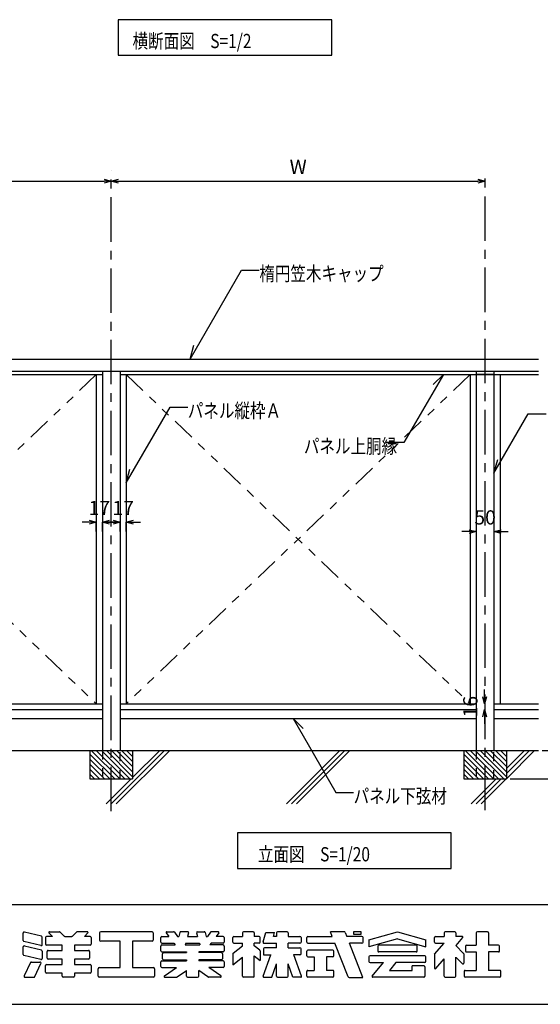
# Model space of a CAD drawing. Units: millimetres. Extents: x 1912 to 2316, y 1826 to 2107.
# Drawn here: x 2140 to 2214, y 1826 to 1964 of the extents above; entities that cross this region are included whole.
import ezdxf

# ---------------------------------------------------------------- set-up
doc = ezdxf.new("R2010")
doc.units = ezdxf.units.MM
for name, pattern in [('CENTER1', [10, 6.25, -1.25, 1.25, -1.25]), ('DASHED1', [2.5, 1.25, -1.25]), ('PHANTOM1', [9.5, 3.25, -1.25, 1.25, -1.25, 1.25, -1.25])]:
    doc.linetypes.add(name, pattern=pattern)
for name, color, linetype in [('図面枠', 7, 'Continuous'), ('寸法', 7, 'Continuous'), ('文字-記号', 7, 'Continuous'), ('躯体と製品', 7, 'Continuous')]:
    doc.layers.add(name, color=color, linetype=linetype)
doc.styles.add('ACAD', font='romans.shx', dxfattribs={"width": 0.8, "height": 2, "bigfont": 'extfont.shx'})
doc.dimstyles.new('111', dxfattribs={"dimtxt": 5, "dimasz": 1, "dimexe": 0, "dimexo": 0, "dimgap": 1, "dimtad": 1, "dimtoh": 1, "dimdec": 0, "dimlfac": 2, "dimzin": 0, "dimdsep": 46, "dimtxsty": 'ACAD', "dimblk": 'OPEN30', "dimcen": 0.09, "dimclrd": 4, "dimclre": 4, "dimclrt": 3, "dimadec": 0, "dimazin": 0, "dimtfac": 1, "dimtdec": 0, "dimtix": 1, "dimtofl": 0, "dimtmove": 0, "dimatfit": 0, "dimldrblk": 'NONE', "dimfxl": 0, "dimtolj": 1, "dimtzin": 0, "dimarcsym": 0})

# ---------------------------------------------------------------- blocks, each defined once
blk = doc.blocks.new('_Open30')
at = {"color": 0, "linetype": 'ByBlock', "lineweight": -2}
for p, q in [((-1, 0.27), (0, 0)), ((0, 0), (-1, -0.27)), ((0, 0), (-1, 0))]:
    blk.add_line(p, q, dxfattribs=at)
blk = doc.blocks.new('*D68')
at = {"layer": 'Defpoints', "color": 0, "linetype": 'Continuous', "transparency": 16777216}
for p in [(2100.78, 1941.57), (2153.28, 1941.57), (2153.28, 1941.57)]:
    blk.add_point(p, dxfattribs=at)
at = {"layer": '寸法', "color": 4, "linetype": 'Continuous', "lineweight": -2, "transparency": 16777216}
blk.add_line((2101.78, 1941.57), (2152.28, 1941.57), dxfattribs=at)
at = {"layer": '寸法', "color": 4, "linetype": 'Continuous', "lineweight": -2, "transparency": 16777216, "rotation": 180}
blk.add_blockref('_Open30', (2100.78, 1941.57), dxfattribs=at)
at = {"layer": '寸法', "color": 4, "linetype": 'Continuous', "lineweight": -2, "transparency": 16777216}
blk.add_blockref('_Open30', (2153.28, 1941.57), dxfattribs=at)
at = {"layer": '寸法', "color": 3, "linetype": 'Continuous', "transparency": 16777216, "insert": (2127.03, 1943.57), "char_height": 2, "attachment_point": 5, "style": 'ACAD'}
blk.add_mtext('\\A1;W', dxfattribs=at)
blk = doc.blocks.new('_None')
blk = doc.blocks.new('*D69')
at = {"layer": 'Defpoints', "color": 0, "linetype": 'Continuous', "transparency": 16777216}
for p in [(2153.28, 1941.57), (2205.78, 1941.57), (2205.78, 1941.57)]:
    blk.add_point(p, dxfattribs=at)
at = {"layer": '寸法', "color": 4, "linetype": 'Continuous', "lineweight": -2, "transparency": 16777216}
blk.add_line((2154.28, 1941.57), (2204.78, 1941.57), dxfattribs=at)
at = {"layer": '寸法', "color": 4, "linetype": 'Continuous', "lineweight": -2, "transparency": 16777216, "rotation": 180}
blk.add_blockref('_Open30', (2153.28, 1941.57), dxfattribs=at)
at = {"layer": '寸法', "color": 4, "linetype": 'Continuous', "lineweight": -2, "transparency": 16777216}
blk.add_blockref('_Open30', (2205.78, 1941.57), dxfattribs=at)
at = {"layer": '寸法', "color": 3, "linetype": 'Continuous', "transparency": 16777216, "insert": (2179.53, 1943.57), "char_height": 2, "attachment_point": 5, "style": 'ACAD'}
blk.add_mtext('\\A1;W', dxfattribs=at)
blk = doc.blocks.new('*D70')
at = {"layer": 'Defpoints', "color": 0, "linetype": 'Continuous', "transparency": 16777216}
for p in [(2155.38, 1893.64), (2154.53, 1892.32), (2155.38, 1892.32)]:
    blk.add_point(p, dxfattribs=at)
at = {"layer": '寸法', "color": 4, "linetype": 'Continuous', "lineweight": -2, "transparency": 16777216}
for p, q in [((2153.53, 1893.64), (2152.53, 1893.64)), ((2154.53, 1892.32), (2154.53, 1893.64)), ((2155.38, 1892.32), (2155.38, 1893.64)), ((2156.38, 1893.64), (2157.38, 1893.64))]:
    blk.add_line(p, q, dxfattribs=at)
blk.add_blockref('_Open30', (2154.53, 1893.64), dxfattribs=at)
at = {"layer": '寸法', "color": 4, "linetype": 'Continuous', "lineweight": -2, "transparency": 16777216, "rotation": 180}
blk.add_blockref('_Open30', (2155.38, 1893.64), dxfattribs=at)
at = {"layer": '寸法', "color": 3, "linetype": 'Continuous', "transparency": 16777216, "insert": (2154.96, 1895.64), "char_height": 2, "attachment_point": 5, "style": 'ACAD'}
blk.add_mtext('\\A1;17', dxfattribs=at)
blk = doc.blocks.new('*D71')
at = {"layer": 'Defpoints', "color": 0, "linetype": 'Continuous', "transparency": 16777216}
for p in [(2152.03, 1893.64), (2151.18, 1892.32), (2152.03, 1892.32)]:
    blk.add_point(p, dxfattribs=at)
at = {"layer": '寸法', "color": 4, "linetype": 'Continuous', "lineweight": -2, "transparency": 16777216}
for p, q in [((2150.18, 1893.64), (2149.18, 1893.64)), ((2151.18, 1892.32), (2151.18, 1893.64)), ((2152.03, 1892.32), (2152.03, 1893.64)), ((2153.03, 1893.64), (2154.03, 1893.64))]:
    blk.add_line(p, q, dxfattribs=at)
blk.add_blockref('_Open30', (2151.18, 1893.64), dxfattribs=at)
at = {"layer": '寸法', "color": 4, "linetype": 'Continuous', "lineweight": -2, "transparency": 16777216, "rotation": 180}
blk.add_blockref('_Open30', (2152.03, 1893.64), dxfattribs=at)
at = {"layer": '寸法', "color": 3, "linetype": 'Continuous', "transparency": 16777216, "insert": (2151.61, 1895.64), "char_height": 2, "attachment_point": 5, "style": 'ACAD'}
blk.add_mtext('\\A1;17', dxfattribs=at)
blk = doc.blocks.new('*D72')
at = {"layer": 'Defpoints', "color": 0, "linetype": 'Continuous', "transparency": 16777216}
for p in [(2205.71, 1868.12), (2205.71, 1868.12), (2205.71, 1867.32)]:
    blk.add_point(p, dxfattribs=at)
at = {"layer": '寸法', "color": 4, "linetype": 'Continuous', "lineweight": -2, "transparency": 16777216}
for p, q in [((2205.71, 1869.12), (2205.71, 1870.12)), ((2205.71, 1866.32), (2205.71, 1865.32))]:
    blk.add_line(p, q, dxfattribs=at)
for p, rotation in [((2205.71, 1868.12), 270), ((2205.71, 1867.32), 90)]:
    blk.add_blockref('_Open30', p, dxfattribs=dict(at, rotation=rotation))
at = {"layer": '寸法', "color": 3, "linetype": 'Continuous', "transparency": 16777216, "insert": (2203.71, 1867.72), "char_height": 2, "attachment_point": 5, "rotation": 90, "style": 'ACAD'}
blk.add_mtext('\\A1;16', dxfattribs=at)
blk = doc.blocks.new('*D73')
at = {"layer": 'Defpoints', "color": 0, "linetype": 'Continuous', "transparency": 16777216}
for p in [(2213.78, 1861.57), (2233.28, 1861.57), (2209.28, 1857.57)]:
    blk.add_point(p, dxfattribs=at)
at = {"layer": '寸法', "color": 4, "linetype": 'Continuous', "lineweight": -2, "transparency": 16777216}
for p, q in [((2233.28, 1862.57), (2233.28, 1863.57)), ((2213.78, 1861.57), (2233.28, 1861.57)), ((2209.28, 1857.57), (2233.28, 1857.57)), ((2233.28, 1856.57), (2233.28, 1855.57))]:
    blk.add_line(p, q, dxfattribs=at)
for p, rotation in [((2233.28, 1861.57), 270), ((2233.28, 1857.57), 90)]:
    blk.add_blockref('_Open30', p, dxfattribs=dict(at, rotation=rotation))
at = {"layer": '寸法', "color": 3, "linetype": 'Continuous', "transparency": 16777216, "insert": (2231.28, 1859.57), "char_height": 2, "attachment_point": 5, "rotation": 90, "style": 'ACAD'}
blk.add_mtext('\\A1;D', dxfattribs=at)
blk = doc.blocks.new('*D76')
at = {"layer": 'Defpoints', "color": 0, "linetype": 'Continuous', "transparency": 16777216}
for p in [(2204.53, 1892.32), (2207.03, 1892.32), (2207.03, 1892.32)]:
    blk.add_point(p, dxfattribs=at)
at = {"layer": '寸法', "color": 4, "linetype": 'Continuous', "lineweight": -2, "transparency": 16777216}
for p, q in [((2203.53, 1892.32), (2202.53, 1892.32)), ((2208.03, 1892.32), (2209.03, 1892.32))]:
    blk.add_line(p, q, dxfattribs=at)
blk.add_blockref('_Open30', (2204.53, 1892.32), dxfattribs=at)
at = {"layer": '寸法', "color": 4, "linetype": 'Continuous', "lineweight": -2, "transparency": 16777216, "rotation": 180}
blk.add_blockref('_Open30', (2207.03, 1892.32), dxfattribs=at)
at = {"layer": '寸法', "color": 3, "linetype": 'Continuous', "transparency": 16777216, "insert": (2205.78, 1894.32), "char_height": 2, "attachment_point": 5, "style": 'ACAD'}
blk.add_mtext('\\A1;50', dxfattribs=at)

msp = doc.modelspace()

# ---------------------------------------------------------------- linework, layer by layer
at = {"layer": '図面枠', "color": 7, "linetype": 'Continuous'}
for p, q in [((2184.27, 1964.25), (2154.27, 1964.25)), ((2154.27, 1964.25), (2154.27, 1959.25)), ((2184.27, 1959.25), (2184.27, 1964.25)), ((2154.27, 1959.25), (2184.27, 1959.25)), ((2201.01, 1849.99), (2171.01, 1849.99)), ((2171.01, 1849.99), (2171.01, 1844.99)), ((2201.01, 1844.99), (2201.01, 1849.99)), ((2171.01, 1844.99), (2201.01, 1844.99))]:
    msp.add_line(p, q, dxfattribs=at)
at = {"layer": '図面枠', "color": 6, "linetype": 'Continuous'}
for p, q in [((1911.55, 1839.91), (2315.55, 1839.91)), ((1911.55, 1825.91), (2315.55, 1825.91))]:
    msp.add_line(p, q, dxfattribs=at)
at = {"layer": '図面枠', "color": 2, "linetype": 'Continuous'}
for p, q in [((2140.9, 1834.87), (2140.9, 1835.91)), ((2143.46, 1835.48), (2141.09, 1836.05)), ((2144.53, 1835.93), (2145.01, 1835.45)), ((2144.6, 1836.1), (2145.99, 1836.1)), ((2146.1, 1836.06), (2146.67, 1835.49)), ((2148.42, 1836.06), (2147.85, 1835.49)), ((2149.92, 1836.1), (2148.52, 1836.1)), ((2149.99, 1835.93), (2149.5, 1835.45)), ((2151.65, 1835.95), (2151.65, 1834.91)), ((2159.01, 1836.1), (2151.8, 1836.1)), ((2159.17, 1835.95), (2159.17, 1834.91)), ((2161, 1835.94), (2161.36, 1835.45)), ((2161.08, 1836.1), (2162.04, 1836.1)), ((2162.16, 1836.04), (2162.6, 1835.45)), ((2162.9, 1835.99), (2162.76, 1835.45)), ((2164.03, 1836.1), (2163.05, 1836.1)), ((2164.13, 1835.97), (2163.99, 1835.45)), ((2165.26, 1835.97), (2165.4, 1835.45)), ((2165.36, 1836.1), (2166.34, 1836.1)), ((2166.49, 1835.99), (2166.63, 1835.45)), ((2167.23, 1836.04), (2166.79, 1835.45)), ((2168.31, 1836.1), (2167.35, 1836.1)), ((2168.39, 1835.94), (2168.03, 1835.45)), ((2171.72, 1835.95), (2171.72, 1835.45)), ((2173.22, 1836.1), (2171.87, 1836.1)), ((2173.37, 1835.95), (2173.37, 1835.45)), ((2174.59, 1834.68), (2175, 1836.01)), ((2175, 1836.01), (2176.22, 1836.01)), ((2176.05, 1835.45), (2176.22, 1836.01)), ((2176.48, 1835.95), (2176.48, 1835.45)), ((2177.97, 1836.1), (2176.63, 1836.1)), ((2178.12, 1835.95), (2178.12, 1835.45)), ((2184.32, 1835.45), (2184.06, 1836.11)), ((2185.99, 1836.1), (2184.06, 1836.1)), ((2186.13, 1836), (2186.35, 1835.45)), ((2188.38, 1836.1), (2187.28, 1836.1)), ((2187.28, 1836.1), (2187.28, 1835.76)), ((2187.28, 1835.76), (2188.38, 1835.76)), ((2188.38, 1835.76), (2188.38, 1836.1)), ((2189.47, 1834.96), (2193.47, 1836.1)), ((2193.47, 1836.1), (2197.46, 1834.96)), ((2200.04, 1835.95), (2200.04, 1835.45)), ((2201.53, 1836.1), (2200.19, 1836.1)), ((2201.68, 1835.95), (2201.68, 1835.45)), ((2204.55, 1835.95), (2204.55, 1834.23)), ((2206.13, 1836.1), (2204.7, 1836.1)), ((2206.28, 1835.95), (2206.28, 1834.23)), ((2143.39, 1834.15), (2141.02, 1834.73)), ((2143.58, 1834.3), (2143.58, 1835.33)), ((2144.05, 1835.3), (2144.05, 1834.35)), ((2145.01, 1835.45), (2144.2, 1835.45)), ((2146.77, 1835.45), (2147.74, 1835.45)), ((2150.32, 1835.45), (2149.5, 1835.45)), ((2150.47, 1835.3), (2150.47, 1834.35)), ((2154.54, 1834.76), (2151.8, 1834.76)), ((2154.54, 1831.06), (2154.54, 1834.76)), ((2159.01, 1834.76), (2156.28, 1834.76)), ((2156.28, 1834.76), (2156.28, 1831.06)), ((2160.24, 1834.64), (2160.24, 1835.3)), ((2160.39, 1835.45), (2161.36, 1835.45)), ((2160.39, 1834.48), (2162.08, 1834.48)), ((2162.08, 1834.48), (2162.25, 1834.25)), ((2162.6, 1835.45), (2162.76, 1835.45)), ((2163.73, 1834.48), (2163.67, 1834.25)), ((2163.73, 1834.48), (2165.66, 1834.48)), ((2163.99, 1835.45), (2165.4, 1835.45)), ((2165.66, 1834.48), (2165.72, 1834.25)), ((2166.63, 1835.45), (2166.79, 1835.45)), ((2167.31, 1834.48), (2167.14, 1834.25)), ((2169, 1834.48), (2167.31, 1834.48)), ((2169, 1835.45), (2168.03, 1835.45)), ((2169.15, 1835.3), (2169.15, 1834.64)), ((2170.35, 1834.64), (2170.35, 1835.3)), ((2170.5, 1835.45), (2171.72, 1835.45)), ((2170.5, 1834.48), (2171.72, 1834.48)), ((2171.72, 1834.13), (2171.72, 1834.48)), ((2174.03, 1835.45), (2173.37, 1835.45)), ((2174.03, 1834.48), (2173.37, 1834.48)), ((2173.37, 1834.13), (2173.37, 1834.48)), ((2174.18, 1834.64), (2174.18, 1835.3)), ((2174.74, 1834.48), (2176.48, 1834.48)), ((2176.48, 1835.45), (2176.05, 1835.45)), ((2176.48, 1833.86), (2176.48, 1834.48)), ((2178.12, 1835.45), (2179.78, 1835.45)), ((2179.78, 1834.48), (2178.12, 1834.48)), ((2178.12, 1833.86), (2178.12, 1834.48)), ((2179.93, 1835.3), (2179.93, 1834.64)), ((2180.72, 1835.3), (2180.72, 1834.64)), ((2180.88, 1835.45), (2184.32, 1835.45)), ((2180.88, 1834.48), (2184.7, 1834.48)), ((2186.56, 1829.79), (2184.7, 1834.48)), ((2188.49, 1835.45), (2186.35, 1835.45)), ((2188.49, 1834.48), (2186.74, 1834.48)), ((2188.63, 1829.69), (2186.74, 1834.48)), ((2188.64, 1834.64), (2188.64, 1835.3)), ((2193.47, 1835.13), (2189.47, 1833.99)), ((2189.47, 1834.96), (2189.47, 1833.99)), ((2193.47, 1835.13), (2197.46, 1833.99)), ((2197.46, 1833.99), (2197.46, 1834.96)), ((2198.67, 1834.64), (2198.67, 1835.3)), ((2198.69, 1832.94), (2200.04, 1834.48)), ((2198.82, 1835.45), (2200.04, 1835.45)), ((2198.82, 1834.48), (2200.04, 1834.48)), ((2202.62, 1835.28), (2201.65, 1834.16)), ((2202.55, 1835.45), (2201.68, 1835.45)), ((2140.9, 1832.92), (2140.9, 1833.96)), ((2143.46, 1833.53), (2141.09, 1834.1)), ((2143.58, 1833.38), (2143.58, 1832.35)), ((2146.39, 1834.2), (2144.2, 1834.2)), ((2144.28, 1832.38), (2144.28, 1833.34)), ((2144.43, 1833.49), (2146.39, 1833.49)), ((2146.39, 1833.49), (2146.39, 1834.2)), ((2150.32, 1834.2), (2148.13, 1834.2)), ((2148.13, 1834.2), (2148.13, 1833.49)), ((2148.13, 1833.49), (2150.09, 1833.49)), ((2150.24, 1833.34), (2150.24, 1832.38)), ((2160.24, 1833.44), (2160.24, 1834.1)), ((2160.39, 1834.25), (2162.25, 1834.25)), ((2160.39, 1833.29), (2163.83, 1833.29)), ((2160.47, 1832.32), (2160.47, 1833.02)), ((2160.62, 1833.17), (2163.83, 1833.17)), ((2163.67, 1834.25), (2165.72, 1834.25)), ((2163.83, 1833.29), (2163.83, 1833.17)), ((2169, 1833.29), (2165.56, 1833.29)), ((2165.56, 1833.29), (2165.56, 1833.17)), ((2168.77, 1833.17), (2165.56, 1833.17)), ((2169, 1834.25), (2167.14, 1834.25)), ((2168.92, 1833.02), (2168.92, 1832.32)), ((2169.15, 1834.1), (2169.15, 1833.44)), ((2170.41, 1833.09), (2171.72, 1834.13)), ((2174.13, 1833.53), (2173.37, 1834.13)), ((2174.18, 1833.41), (2174.18, 1832.06)), ((2174.67, 1833.7), (2174.67, 1832.88)), ((2176.48, 1833.85), (2174.82, 1833.85)), ((2178.12, 1833.85), (2179.78, 1833.85)), ((2179.93, 1833.03), (2179.93, 1833.7)), ((2180.72, 1833.38), (2180.72, 1832.72)), ((2184.4, 1833.53), (2180.88, 1833.53)), ((2184.55, 1832.72), (2184.55, 1833.38)), ((2190.71, 1834.08), (2190.71, 1833.41)), ((2196.08, 1834.23), (2190.86, 1834.23)), ((2196.08, 1833.26), (2190.86, 1833.26)), ((2196.23, 1833.41), (2196.23, 1834.08)), ((2202.75, 1833.06), (2201.65, 1834.16)), ((2203.03, 1834.08), (2203.03, 1833.41)), ((2203.18, 1834.23), (2204.55, 1834.23)), ((2203.18, 1833.26), (2204.55, 1833.26)), ((2204.55, 1833.26), (2204.55, 1830.68)), ((2207.65, 1834.23), (2206.28, 1834.23)), ((2206.28, 1833.26), (2206.28, 1830.68)), ((2207.65, 1833.26), (2206.28, 1833.26)), ((2207.8, 1833.41), (2207.8, 1834.08)), ((2143.39, 1832.2), (2141.02, 1832.78)), ((2141.92, 1831.76), (2141.05, 1829.93)), ((2142.06, 1831.84), (2143.27, 1831.84)), ((2142.54, 1829.8), (2143.41, 1831.63)), ((2146.39, 1832.23), (2144.43, 1832.23)), ((2146.39, 1831.52), (2146.39, 1832.23)), ((2150.09, 1832.23), (2148.13, 1832.23)), ((2148.13, 1832.23), (2148.13, 1831.52)), ((2160.24, 1831.21), (2160.24, 1831.88)), ((2160.39, 1832.03), (2163.83, 1832.03)), ((2160.62, 1832.17), (2163.83, 1832.17)), ((2163.83, 1832.17), (2163.83, 1832.03)), ((2168.77, 1832.17), (2165.56, 1832.17)), ((2165.56, 1832.17), (2165.56, 1832.03)), ((2169, 1832.03), (2165.56, 1832.03)), ((2169.15, 1831.88), (2169.15, 1831.21)), ((2170.35, 1832.97), (2170.35, 1831.44)), ((2170.36, 1831.45), (2171.73, 1832.54)), ((2171.72, 1829.87), (2171.72, 1832.52)), ((2173.37, 1829.87), (2173.37, 1832.71)), ((2173.37, 1832.71), (2174.18, 1832.06)), ((2174.6, 1829.85), (2175.68, 1832.88)), ((2174.67, 1832.88), (2175.72, 1832.88)), ((2179.78, 1832.88), (2178.88, 1832.88)), ((2180.01, 1829.85), (2178.92, 1832.88)), ((2180.88, 1832.57), (2181.77, 1832.57)), ((2181.77, 1832.57), (2181.77, 1830.68)), ((2183.51, 1832.57), (2183.51, 1830.68)), ((2184.4, 1832.57), (2183.51, 1832.57)), ((2189.47, 1832.58), (2189.47, 1831.92)), ((2197.31, 1832.73), (2189.62, 1832.73)), ((2189.62, 1831.77), (2191.51, 1831.77)), ((2189.94, 1829.88), (2191.51, 1831.77)), ((2193.24, 1831.77), (2192.34, 1830.68)), ((2197.31, 1831.77), (2193.24, 1831.77)), ((2197.46, 1831.92), (2197.46, 1832.58)), ((2198.67, 1832.87), (2198.67, 1831.01)), ((2198.84, 1830.94), (2200.04, 1832.31)), ((2200.04, 1829.87), (2200.04, 1832.31)), ((2201.68, 1829.87), (2201.68, 1832.52)), ((2202.61, 1831.6), (2201.72, 1832.47)), ((2202.78, 1832.99), (2202.78, 1831.67)), ((2144.05, 1830.42), (2144.05, 1831.37)), ((2144.2, 1831.52), (2146.39, 1831.52)), ((2146.39, 1830.27), (2144.2, 1830.27)), ((2146.39, 1829.87), (2146.39, 1830.27)), ((2148.13, 1831.52), (2150.32, 1831.52)), ((2150.32, 1830.27), (2148.13, 1830.27)), ((2148.13, 1830.27), (2148.13, 1829.87)), ((2150.47, 1831.37), (2150.47, 1830.42)), ((2151.45, 1829.87), (2151.45, 1830.91)), ((2151.6, 1831.06), (2154.54, 1831.06)), ((2156.28, 1831.06), (2159.22, 1831.06)), ((2159.37, 1830.91), (2159.37, 1829.87)), ((2160.39, 1831.06), (2162.42, 1831.06)), ((2160.74, 1829.9), (2162.42, 1831.06)), ((2162.54, 1829.75), (2163.83, 1830.68)), ((2163.83, 1829.87), (2163.83, 1830.68)), ((2166.85, 1829.75), (2165.56, 1830.68)), ((2165.56, 1829.87), (2165.56, 1830.68)), ((2168.65, 1829.9), (2166.98, 1831.06)), ((2169, 1831.06), (2166.98, 1831.06)), ((2175.81, 1829.72), (2176.48, 1831.58)), ((2176.48, 1829.87), (2176.48, 1831.58)), ((2178.12, 1829.87), (2178.12, 1831.58)), ((2178.79, 1829.72), (2178.12, 1831.58)), ((2180.72, 1830.53), (2180.72, 1829.87)), ((2180.88, 1830.68), (2181.77, 1830.68)), ((2184.4, 1830.68), (2183.51, 1830.68)), ((2184.55, 1829.87), (2184.55, 1830.53)), ((2192.34, 1830.68), (2195.52, 1830.68)), ((2197.19, 1831.31), (2195.52, 1831.31)), ((2195.52, 1830.68), (2195.52, 1831.31)), ((2197.34, 1831.16), (2197.34, 1829.87)), ((2202.85, 1830.53), (2202.85, 1829.87)), ((2203, 1830.68), (2204.55, 1830.68)), ((2207.83, 1830.68), (2206.28, 1830.68)), ((2207.98, 1829.87), (2207.98, 1830.53)), ((2141.19, 1829.72), (2142.4, 1829.72)), ((2147.98, 1829.72), (2146.54, 1829.72)), ((2159.22, 1829.72), (2151.6, 1829.72)), ((2160.8, 1829.72), (2162.45, 1829.72)), ((2163.98, 1829.72), (2165.41, 1829.72)), ((2168.6, 1829.72), (2166.94, 1829.72)), ((2173.22, 1829.72), (2171.87, 1829.72)), ((2174.69, 1829.72), (2175.81, 1829.72)), ((2176.63, 1829.72), (2177.97, 1829.72)), ((2179.91, 1829.72), (2178.79, 1829.72)), ((2184.4, 1829.72), (2180.88, 1829.72)), ((2186.7, 1829.69), (2188.62, 1829.69)), ((2197.19, 1829.72), (2190.01, 1829.72)), ((2200.19, 1829.72), (2201.53, 1829.72)), ((2207.83, 1829.72), (2203, 1829.72))]:
    msp.add_line(p, q, dxfattribs=at)
for centre, radius, start, end in [((2141.06, 1835.91), 0.15, 76.378, 180), ((2144.6, 1836), 0.1, 90, 225.395), ((2145.99, 1835.95), 0.15, 45.3951, 90), ((2148.52, 1835.95), 0.15, 90, 134.6049), ((2149.92, 1836), 0.1, 314.6049, 90), ((2151.8, 1835.95), 0.15, 90, 180), ((2159.01, 1835.95), 0.15, 0, 90), ((2161.08, 1836), 0.1, 90, 216.5583), ((2162.04, 1835.95), 0.15, 36.5583, 90), ((2163.05, 1835.95), 0.15, 90, 164.9989), ((2164.03, 1836), 0.1, 344.9989, 90), ((2165.36, 1836), 0.1, 90, 195.0011), ((2166.34, 1835.95), 0.15, 15.0011, 90), ((2167.35, 1835.95), 0.15, 90, 143.4417), ((2168.31, 1836), 0.1, 323.4417, 90), ((2171.87, 1835.95), 0.15, 90, 180), ((2173.22, 1835.95), 0.15, 0, 90), ((2176.63, 1835.95), 0.15, 90, 180), ((2177.97, 1835.95), 0.15, 0, 90), ((2185.99, 1835.95), 0.15, 19.9628, 90), ((2200.19, 1835.95), 0.15, 90, 180), ((2201.53, 1835.95), 0.15, 0, 90), ((2204.7, 1835.95), 0.15, 90, 180), ((2206.13, 1835.95), 0.15, 0, 90), ((2141.06, 1834.87), 0.15, 180, 256.378), ((2143.43, 1835.33), 0.15, 0, 76.378), ((2144.2, 1835.3), 0.15, 90, 180), ((2146.77, 1835.6), 0.15, 225.395, 270), ((2147.74, 1835.6), 0.15, 270, 314.6049), ((2150.32, 1835.3), 0.15, 0, 90), ((2151.8, 1834.91), 0.15, 180, 270), ((2159.01, 1834.91), 0.15, 270, 0), ((2160.39, 1835.3), 0.15, 90, 180), ((2160.39, 1834.64), 0.15, 180, 270), ((2169, 1835.3), 0.15, 0, 90), ((2169, 1834.64), 0.15, 270, 0), ((2170.5, 1835.3), 0.15, 90, 180), ((2170.5, 1834.64), 0.15, 180, 270), ((2174.03, 1835.3), 0.15, 0, 90), ((2174.03, 1834.64), 0.15, 270, 0), ((2174.74, 1834.64), 0.15, 162.8192, 270), ((2179.78, 1835.3), 0.15, 0, 90), ((2179.78, 1834.64), 0.15, 270, 0), ((2180.88, 1835.3), 0.15, 90, 180), ((2180.88, 1834.64), 0.15, 180, 270), ((2188.49, 1835.3), 0.15, 0, 90), ((2188.49, 1834.64), 0.15, 270, 0), ((2198.82, 1835.3), 0.15, 90, 180), ((2198.82, 1834.64), 0.15, 180, 270), ((2202.55, 1835.35), 0.1, 318.9849, 90), ((2141.06, 1833.96), 0.15, 76.378, 180), ((2143.43, 1834.3), 0.15, 256.378, 0), ((2143.43, 1833.38), 0.15, 0, 76.378), ((2144.2, 1834.35), 0.15, 180, 270), ((2144.43, 1833.34), 0.15, 90, 180), ((2150.09, 1833.34), 0.15, 0, 90), ((2150.32, 1834.35), 0.15, 270, 0), ((2160.39, 1834.1), 0.15, 90, 180), ((2160.39, 1833.44), 0.15, 180, 270), ((2160.62, 1833.02), 0.15, 90, 180), ((2168.77, 1833.02), 0.15, 0, 90), ((2169, 1834.1), 0.15, 0, 90), ((2169, 1833.44), 0.15, 270, 0), ((2170.5, 1832.97), 0.15, 128.3954, 180), ((2174.03, 1833.41), 0.15, 0, 51.4784), ((2174.82, 1833.7), 0.15, 90, 180), ((2179.78, 1833.7), 0.15, 0, 90), ((2179.78, 1833.03), 0.15, 270, 0), ((2180.88, 1833.38), 0.15, 90, 180), ((2184.4, 1833.38), 0.15, 0, 90), ((2190.86, 1834.08), 0.15, 90, 180), ((2190.86, 1833.41), 0.15, 180, 270), ((2196.08, 1834.08), 0.15, 0, 90), ((2196.08, 1833.41), 0.15, 270, 0), ((2202.68, 1832.99), 0.1, 0, 45.066), ((2203.18, 1834.08), 0.15, 90, 180), ((2203.18, 1833.41), 0.15, 180, 270), ((2207.65, 1834.08), 0.15, 0, 90), ((2207.65, 1833.41), 0.15, 270, 0), ((2141.06, 1832.92), 0.15, 180, 256.378), ((2142.06, 1831.69), 0.15, 90, 154.5325), ((2143.27, 1831.69), 0.15, 334.5366, 90), ((2143.43, 1832.35), 0.15, 256.378, 0), ((2144.43, 1832.38), 0.15, 180, 270), ((2150.09, 1832.38), 0.15, 270, 0), ((2160.39, 1831.88), 0.15, 90, 180), ((2160.62, 1832.32), 0.15, 180, 270), ((2168.77, 1832.32), 0.15, 270, 0), ((2169, 1831.88), 0.15, 0, 90), ((2180.88, 1832.72), 0.15, 180, 270), ((2184.4, 1832.72), 0.15, 270, 0), ((2189.62, 1832.58), 0.15, 90, 180), ((2189.62, 1831.92), 0.15, 180, 270), ((2197.31, 1832.58), 0.15, 0, 90), ((2197.31, 1831.92), 0.15, 270, 0), ((2198.77, 1832.87), 0.1, 138.9849, 180), ((2202.68, 1831.67), 0.1, 225.335, 0), ((2144.2, 1831.37), 0.15, 90, 180), ((2144.2, 1830.42), 0.15, 180, 270), ((2150.32, 1831.37), 0.15, 0, 90), ((2150.32, 1830.42), 0.15, 270, 0), ((2151.6, 1830.91), 0.15, 90, 180), ((2159.22, 1830.91), 0.15, 0, 90), ((2160.39, 1831.21), 0.15, 180, 270), ((2169, 1831.21), 0.15, 270, 0), ((2180.88, 1830.53), 0.15, 90, 180), ((2184.4, 1830.53), 0.15, 0, 90), ((2197.19, 1831.16), 0.15, 0, 90), ((2198.77, 1831.01), 0.1, 180, 318.9849), ((2203, 1830.53), 0.15, 90, 180), ((2207.83, 1830.53), 0.15, 0, 90), ((2141.19, 1829.87), 0.15, 154.5325, 270), ((2142.4, 1829.87), 0.15, 270, 334.5366), ((2146.54, 1829.87), 0.15, 180, 270), ((2147.98, 1829.87), 0.15, 270, 0), ((2151.6, 1829.87), 0.15, 180, 270), ((2159.22, 1829.87), 0.15, 270, 0), ((2160.8, 1829.82), 0.1, 124.688, 270), ((2162.45, 1829.87), 0.15, 270, 305.9851), ((2163.98, 1829.87), 0.15, 180, 270), ((2165.41, 1829.87), 0.15, 270, 0), ((2166.94, 1829.87), 0.15, 234.0149, 270), ((2168.6, 1829.82), 0.1, 270, 55.312), ((2171.87, 1829.87), 0.15, 180, 270), ((2173.22, 1829.87), 0.15, 270, 0), ((2174.69, 1829.82), 0.1, 160.3453, 270), ((2176.63, 1829.87), 0.15, 180, 270), ((2177.97, 1829.87), 0.15, 270, 0), ((2179.91, 1829.82), 0.1, 270, 19.6546), ((2180.88, 1829.87), 0.15, 180, 270), ((2184.4, 1829.87), 0.15, 270, 0), ((2186.7, 1829.84), 0.15, 199.9628, 270), ((2190.01, 1829.82), 0.1, 140.1944, 270), ((2197.19, 1829.87), 0.15, 270, 0), ((2200.19, 1829.87), 0.15, 180, 270), ((2201.53, 1829.87), 0.15, 270, 0), ((2203, 1829.87), 0.15, 180, 270), ((2207.83, 1829.87), 0.15, 270, 0)]:
    msp.add_arc(centre, radius, start, end, dxfattribs=at)
at = {"layer": '文字-記号', "color": 7, "linetype": 'Continuous'}
for p, q in [((2164.35, 1916.57), (2171.57, 1929.07)), ((2171.57, 1929.07), (2174.07, 1929.07)), ((2164.35, 1916.57), (2164.87, 1918.5)), ((2199.92, 1914.39), (2194.39, 1904.82)), ((2199.92, 1914.39), (2198.51, 1912.98)), ((2155.38, 1899.16), (2161.53, 1909.82)), ((2161.53, 1909.82), (2164.03, 1909.82)), ((2207.03, 1900.53), (2211.85, 1908.87)), ((2211.85, 1908.87), (2214.35, 1908.87)), ((2194.39, 1904.82), (2191.89, 1904.82)), ((2207.03, 1900.53), (2207.55, 1902.46)), ((2155.38, 1899.16), (2155.9, 1901.09)), ((2178.81, 1866.07), (2184.82, 1855.66)), ((2178.81, 1866.07), (2180.22, 1864.65)), ((2184.82, 1855.66), (2187.32, 1855.66))]:
    msp.add_line(p, q, dxfattribs=at)
at = {"layer": '躯体と製品', "color": 7, "linetype": 'CENTER1'}
for p, q in [((2153.28, 1853.04), (2153.28, 1943.07)), ((2205.78, 1853.17), (2205.78, 1943.07))]:
    msp.add_line(p, q, dxfattribs=at)
at = {"layer": '躯体と製品', "color": 2, "linetype": 'Continuous'}
for p, q in [((2093.28, 1916.57), (2213.28, 1916.57)), ((2093.28, 1914.87), (2213.28, 1914.87)), ((2152.03, 1914.87), (2152.03, 1861.57)), ((2154.53, 1914.87), (2154.53, 1861.57)), ((2204.53, 1914.87), (2204.53, 1861.57)), ((2207.03, 1914.87), (2207.03, 1861.57)), ((2102.03, 1867.32), (2152.03, 1867.32)), ((2154.53, 1867.32), (2204.53, 1867.32)), ((2207.03, 1867.32), (2213.28, 1867.32)), ((2102.03, 1866.07), (2152.03, 1866.07)), ((2154.53, 1866.07), (2204.53, 1866.07)), ((2207.03, 1866.07), (2213.28, 1866.07))]:
    msp.add_line(p, q, dxfattribs=at)
at = {"layer": '躯体と製品', "color": 3, "linetype": 'Continuous'}
for p, q in [((2102.03, 1914.39), (2152.03, 1914.39)), ((2151.18, 1914.39), (2151.18, 1868.12)), ((2154.53, 1914.39), (2213.28, 1914.39)), ((2155.38, 1914.39), (2155.38, 1868.12)), ((2203.68, 1914.39), (2203.68, 1868.12)), ((2207.03, 1914.39), (2204.53, 1914.39)), ((2207.88, 1914.39), (2207.88, 1868.12)), ((2102.03, 1868.12), (2152.03, 1868.12)), ((2154.53, 1868.12), (2204.53, 1868.12)), ((2207.03, 1868.12), (2213.28, 1868.12)), ((2093.28, 1861.57), (2213.28, 1861.57))]:
    msp.add_line(p, q, dxfattribs=at)
at = {"layer": '躯体と製品', "color": 7, "linetype": 'PHANTOM1'}
for p, q in [((2151.18, 1914.39), (2102.88, 1868.12)), ((2102.88, 1914.39), (2151.18, 1868.12)), ((2203.68, 1914.39), (2155.38, 1868.12)), ((2155.38, 1914.39), (2203.68, 1868.12))]:
    msp.add_line(p, q, dxfattribs=at)
at = {"layer": '躯体と製品', "color": 4, "linetype": 'Continuous'}
for p, q in [((2150.28, 1861.57), (2150.28, 1857.57)), ((2150.28, 1861.05), (2153.77, 1857.57)), ((2150.48, 1861.57), (2154.48, 1857.57)), ((2151.18, 1861.57), (2155.18, 1857.57)), ((2151.89, 1861.57), (2155.89, 1857.57)), ((2152.6, 1861.57), (2156.28, 1857.88)), ((2160.78, 1861.57), (2153.28, 1854.07)), ((2153.3, 1861.57), (2156.28, 1858.59)), ((2153.99, 1854.07), (2161.49, 1861.57)), ((2154.01, 1861.57), (2156.28, 1859.3)), ((2154.72, 1861.57), (2156.28, 1860)), ((2155.43, 1861.57), (2156.28, 1860.71)), ((2156.13, 1861.57), (2156.28, 1861.42)), ((2156.28, 1857.77), (2160.08, 1861.57)), ((2156.28, 1861.57), (2156.28, 1857.57)), ((2177.88, 1854.07), (2185.38, 1861.57)), ((2186.08, 1861.57), (2178.58, 1854.07)), ((2179.29, 1854.07), (2186.79, 1861.57)), ((2202.78, 1861.57), (2202.78, 1857.57)), ((2202.78, 1861.05), (2206.27, 1857.57)), ((2202.98, 1861.57), (2206.98, 1857.57)), ((2203.68, 1861.57), (2207.68, 1857.57)), ((2204.39, 1861.57), (2208.39, 1857.57)), ((2205.1, 1861.57), (2208.78, 1857.88)), ((2205.8, 1861.57), (2208.78, 1858.59)), ((2206.51, 1861.57), (2208.78, 1859.3)), ((2207.22, 1861.57), (2208.78, 1860)), ((2207.93, 1861.57), (2208.78, 1860.71)), ((2208.63, 1861.57), (2208.78, 1861.42)), ((2208.78, 1857.61), (2212.74, 1861.57)), ((2212.03, 1861.57), (2208.78, 1858.32)), ((2208.78, 1859.02), (2211.33, 1861.57)), ((2208.78, 1861.57), (2208.78, 1857.57)), ((2150.28, 1860.35), (2153.06, 1857.57)), ((2150.28, 1859.64), (2152.35, 1857.57)), ((2202.78, 1860.35), (2205.56, 1857.57)), ((2202.78, 1859.64), (2204.85, 1857.57)), ((2150.28, 1858.93), (2151.65, 1857.57)), ((2150.28, 1858.22), (2150.94, 1857.57)), ((2202.78, 1858.93), (2204.15, 1857.57)), ((2202.78, 1858.22), (2203.44, 1857.57)), ((2150.28, 1857.57), (2156.28, 1857.57)), ((2152.58, 1854.07), (2156.08, 1857.57)), ((2202.78, 1857.57), (2208.78, 1857.57)), ((2203.83, 1854.07), (2207.33, 1857.57)), ((2208.03, 1857.57), (2204.53, 1854.07)), ((2205.24, 1854.07), (2208.74, 1857.57))]:
    msp.add_line(p, q, dxfattribs=at)
at = {"layer": '躯体と製品', "color": 7, "linetype": 'DASHED1'}
for p, q in [((2152.03, 1861.57), (2152.03, 1857.57)), ((2154.53, 1857.57), (2154.53, 1861.57)), ((2204.53, 1861.57), (2204.53, 1857.57)), ((2207.03, 1857.57), (2207.03, 1861.57)), ((2152.03, 1857.57), (2154.53, 1857.57)), ((2204.53, 1857.57), (2207.03, 1857.57))]:
    msp.add_line(p, q, dxfattribs=at)

# ---------------------------------------------------------------- texts
at = {"layer": '図面枠', "color": 7, "style": 'ACAD', "width": 0.8}
for s, p in [('横断面図\u3000S=1/2', (2156.27, 1960.25)), ('立面図\u3000S=1/20', (2173.88, 1845.99))]:
    msp.add_text(s, height=2, dxfattribs=at).set_placement(p)
at = {"layer": '文字-記号', "color": 7, "style": 'ACAD', "width": 0.8}
for s, p in [('楕円笠木キャップ', (2174.07, 1927.57)), ('パネル縦枠Ａ', (2164.03, 1908.32)), ('パネル上胴縁', (2180.33, 1903.32)), ('パネル下弦材', (2187.32, 1854.16))]:
    msp.add_text(s, height=2, dxfattribs=at).set_placement(p)

# ---------------------------------------------------------------- dimensions: what is measured, and where the dimension line sits
at = {"layer": '寸法', "linetype": 'Continuous'}
for base, p1, p2, text, picture, middle in [((2153.28, 1941.57), (2100.78, 1941.57), (2153.28, 1941.57), 'W', '*D68', (2127.03, 1943.57)), ((2205.78, 1941.57), (2153.28, 1941.57), (2205.78, 1941.57), 'W', '*D69', (2179.53, 1943.57)), ((2152.03, 1893.64), (2151.18, 1892.32), (2152.03, 1892.32), '17', '*D71', (2151.61, 1895.64)), ((2155.38, 1893.64), (2154.53, 1892.32), (2155.38, 1892.32), '17', '*D70', (2154.96, 1895.64)), ((2207.03, 1892.32), (2204.53, 1892.32), (2207.03, 1892.32), '50', '*D76', (2205.78, 1894.32))]:
    dim = msp.add_linear_dim(base=base, p1=p1, p2=p2, text=text, dimstyle='111', dxfattribs=at)
    dim.commit()
    dim.dimension.update_dxf_attribs({"geometry": picture, "text_midpoint": middle})
for base, p1, p2, text, picture, middle in [((2205.71, 1868.12), (2205.71, 1867.32), (2205.71, 1868.12), '16', '*D72', (2203.71, 1867.72)), ((2233.28, 1861.57), (2209.28, 1857.57), (2213.78, 1861.57), 'D', '*D73', (2231.28, 1859.57))]:
    dim = msp.add_linear_dim(base=base, p1=p1, p2=p2, angle=90, text=text, dimstyle='111', dxfattribs=at)
    dim.commit()
    dim.dimension.update_dxf_attribs({"geometry": picture, "text_midpoint": middle})

doc.saveas('drawing.dxf')
